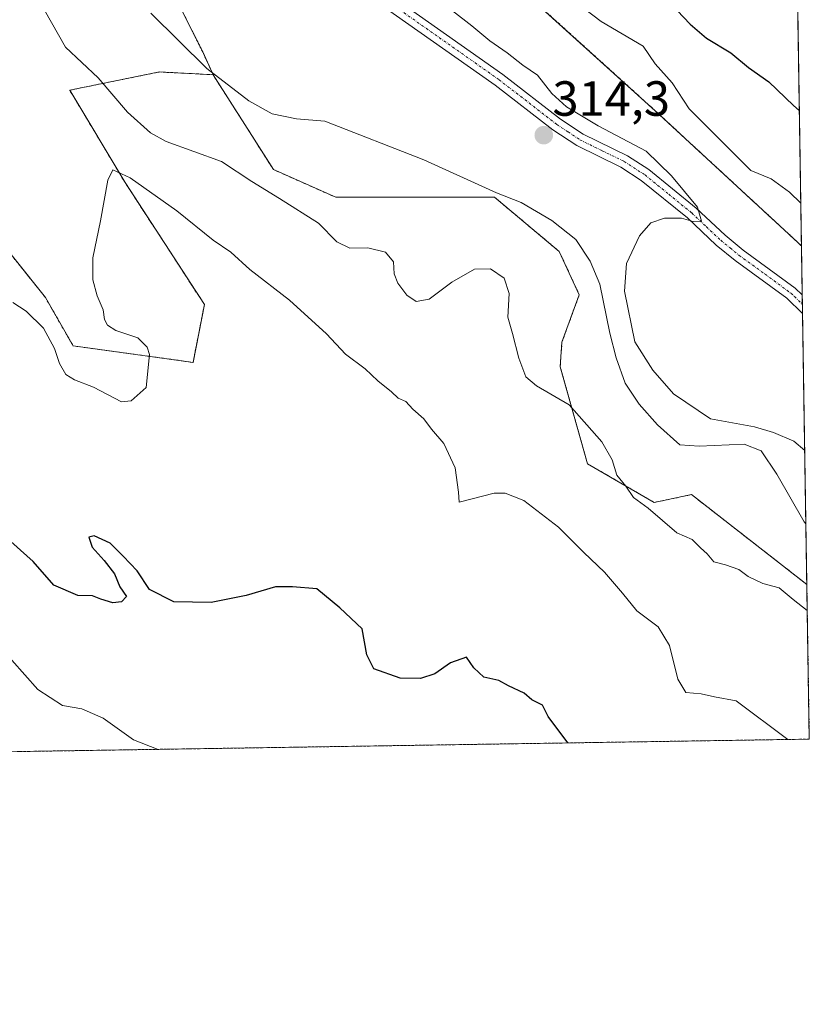
# Model space of a CAD drawing. Units: metres. Extents: x 608093 to 611562, y 4687629 to 4689997.
# Drawn here: x 611401 to 611562, y 4687629 to 4687828 of the extents above; entities that cross this region are included whole.
import ezdxf
from ezdxf.enums import TextEntityAlignment as Align

# ---------------------------------------------------------------- set-up
doc = ezdxf.new("R2010")
doc.units = ezdxf.units.M
doc.header["$MEASUREMENT"] = 0
doc.linetypes.add('TRAZO_Y_PUNTO', pattern=[1, 0.5, -0.25, 0, -0.25])
doc.linetypes.add('TRAZOS', pattern=[0.75, 0.5, -0.25])
for name, color, linetype, lineweight in [('Arbolado forestal', 92, 'TRAZOS', 0), ('Arbolado forestal CxS', 92, 'Continuous', 0), ('Camino', 19, 'Continuous', 0), ('Camino Cxs', 19, 'Continuous', 0), ('Camino eje', 39, 'TRAZO_Y_PUNTO', 13), ('Carátula', 7, 'Continuous', 5), ('Comarca CxS', 133, 'Continuous', 0), ('Comunidad Autónoma CxS', 142, 'Continuous', 0), ('Corriente natural lineal', 142, 'Continuous', 13), ('Curva de nivel maestra', 36, 'Continuous', 30), ('Curva de nivel normal', 36, 'Continuous', 0), ('Municipio CxS', 142, 'Continuous', 0), ('Provincia CxS', 1, 'Continuous', 0), ('Punto de cota en terreno', 7, 'Continuous', 0), ('Roquedo', 95, 'Continuous', 0), ('Roquedo CxS', 135, 'Continuous', 0), ('Rótulo de punto de cota en terreno', 19, 'Continuous', 0)]:
    doc.layers.add(name, color=color, linetype=linetype, lineweight=lineweight)
doc.styles.add('Arial', font='txt', dxfattribs={"height": 0.2})

# ---------------------------------------------------------------- blocks, each defined once
blk = doc.blocks.new('*U176')
at = {"layer": 'Curva de nivel normal', "color": 36, "linetype": 'Continuous', "lineweight": 0}
blk.add_polyline3d([(611396.98, 4687701.48, 330), (611404.98, 4687692.58, 330), (611409.98, 4687689.33, 330), (611413.95, 4687688.65, 330), (611418.23, 4687686.74, 330), (611424.42, 4687682.35, 330), (611429.39, 4687680.43, 330)], dxfattribs=at)
blk = doc.blocks.new('*U180')
at = {"layer": 'Curva de nivel normal', "color": 36, "linetype": 'Continuous', "lineweight": 0}
for points in [[(611559.83, 4687791.22, 320), (611557.54, 4687793.45, 320), (611553.84, 4687796.15, 320), (611549.67, 4687797.84, 320), (611537.15, 4687810.39, 320), (611533.72, 4687815.69, 320), (611530.26, 4687819.54, 320), (611527.86, 4687823.07, 320), (611519.31, 4687828.08, 320), (611515.63, 4687830.88, 320)], [(611399.92, 4687771.06, 320), (611402.6, 4687769.31, 320), (611406.14, 4687765.86, 320), (611408.38, 4687761.76, 320), (611409.36, 4687758.74, 320), (611410.68, 4687756.5, 320), (611412.4, 4687755.42, 320), (611416.3, 4687753.91, 320), (611421.95, 4687750.91, 320), (611423.91, 4687751.11, 320), (611426.97, 4687753.87, 320), (611427.65, 4687760.51, 320), (611427.19, 4687762.06, 320), (611425.31, 4687763.9, 320), (611420.82, 4687765.42, 320), (611419.1, 4687766.51, 320), (611418.55, 4687767.65, 320), (611418.23, 4687769.62, 320), (611417.03, 4687772.43, 320), (611416.18, 4687775.71, 320), (611416.16, 4687780.13, 320), (611417.73, 4687787.69, 320), (611419.22, 4687795.91, 320), (611420.24, 4687798.02, 320), (611423.74, 4687796.36, 320), (611433.19, 4687789.69, 320), (611440.58, 4687783.75, 320), (611444.16, 4687781.32, 320), (611447.98, 4687777.81, 320), (611456.04, 4687771.54, 320), (611463.56, 4687764.72, 320), (611467.45, 4687760.62, 320), (611471.44, 4687757.6, 320), (611474, 4687755.17, 320), (611476.79, 4687752.98, 320), (611478.1, 4687751.67, 320), (611479.64, 4687751.03, 320), (611481.1, 4687749.45, 320), (611483.32, 4687747.48, 320), (611484.9, 4687745.39, 320), (611487.38, 4687742.47, 320), (611489.66, 4687737.56, 320), (611490.39, 4687732.58, 320), (611490.47, 4687730.58, 320), (611497.59, 4687732.43, 320), (611499.85, 4687732.4, 320), (611503.63, 4687730.92, 320), (611510.66, 4687725.52, 320), (611515.8, 4687720.34, 320), (611520, 4687716.35, 320), (611523.63, 4687712.12, 320), (611526.56, 4687708.5, 320), (611530.91, 4687705.26, 320), (611533.18, 4687701.52, 320), (611534.87, 4687694.7, 320), (611536.47, 4687691.97, 320), (611539.63, 4687691.66, 320), (611542.32, 4687691.07, 320), (611546.71, 4687690.29, 320), (611557.22, 4687682.43, 320)]]:
    blk.add_polyline3d(points, dxfattribs=at)
blk = doc.blocks.new('*U188')
at = {"layer": 'Curva de nivel normal', "color": 36, "linetype": 'Continuous', "lineweight": 0}
for points in [[(611406.33, 4687830.43, 315), (611410.62, 4687822.91, 315), (611417.2, 4687816.64, 315), (611423.2, 4687809.7, 315), (611427.88, 4687805.48, 315), (611431.01, 4687803.74, 315), (611442.27, 4687799.7, 315), (611448.4, 4687795.63, 315), (611454.02, 4687792.19, 315), (611461.97, 4687787.2, 315), (611465.64, 4687783.39, 315), (611468.3, 4687782.14, 315), (611471.97, 4687782.19, 315), (611475.56, 4687781.27, 315), (611477.18, 4687779.33, 315), (611477.31, 4687776.89, 315), (611478.02, 4687774.99, 315), (611479.88, 4687772.58, 315), (611481.74, 4687771.3, 315), (611484.42, 4687771.78, 315), (611489, 4687775.21, 315), (611493.61, 4687777.84, 315), (611496.84, 4687777.91, 315), (611499.61, 4687776, 315), (611500.67, 4687772.9, 315), (611500.38, 4687768.14, 315), (611501.34, 4687764.8, 315), (611502.62, 4687759.8, 315), (611504.06, 4687755.98, 315), (611506.18, 4687754.18, 315), (611512.79, 4687750.32, 315), (611519.47, 4687742.81, 315), (611521.58, 4687739.19, 315), (611522.5, 4687736.08, 315), (611524.29, 4687733.81, 315), (611525.87, 4687731.55, 315), (611528.84, 4687729.34, 315), (611534.66, 4687724.34, 315), (611537.81, 4687722.99, 315), (611539.46, 4687721.32, 315), (611540.82, 4687720.1, 315), (611542.2, 4687718.44, 315), (611544.58, 4687717.87, 315), (611547.24, 4687716.94, 315), (611549.17, 4687715.47, 315), (611552.12, 4687714.08, 315), (611555.47, 4687713.23, 315), (611558.25, 4687710.81, 315), (611561.14, 4687708.61, 315)], [(611560.63, 4687741.03, 315), (611558.41, 4687742.96, 315), (611554.32, 4687744.7, 315), (611550.46, 4687745.89, 315), (611541.53, 4687747.48, 315), (611534.03, 4687752.55, 315), (611529.82, 4687757.36, 315), (611526.13, 4687763.09, 315), (611524.08, 4687773.42, 315), (611524.47, 4687778.98, 315), (611527.08, 4687784.61, 315), (611529.4, 4687787.28, 315), (611532.18, 4687788.19, 315), (611535.63, 4687788.22, 315), (611537.96, 4687787.51, 315), (611539.66, 4687787.62, 315), (611538.9, 4687790.43, 315), (611533.56, 4687796.81, 315), (611528.42, 4687801.79, 315), (611518.74, 4687806.92, 315), (611512.28, 4687810.79, 315), (611509.3, 4687813.47, 315), (611506.37, 4687817.21, 315), (611503.4, 4687819.23, 315), (611500.26, 4687821.76, 315), (611496.69, 4687824.19, 315), (611493.09, 4687827.25, 315), (611485.21, 4687833.36, 315)]]:
    blk.add_polyline3d(points, dxfattribs=at)
blk = doc.blocks.new('*U206')
at = {"layer": 'Curva de nivel maestra', "color": 36, "linetype": 'Continuous', "lineweight": 30}
for points in [[(611532.11, 4687833.14, 325), (611537.35, 4687827.56, 325), (611540.67, 4687824.72, 325), (611545.65, 4687821.75, 325), (611549.24, 4687818.75, 325), (611553.33, 4687815.84, 325), (611558.38, 4687811.03, 325), (611559.53, 4687810.05, 325)], [(611512.55, 4687681.73, 325), (611508.55, 4687687.1, 325), (611507.43, 4687689.42, 325), (611505.26, 4687690.48, 325), (611503.67, 4687691.82, 325), (611500.54, 4687693.29, 325), (611498.58, 4687694.4, 325), (611495.53, 4687695.04, 325), (611493.46, 4687696.97, 325), (611491.99, 4687699.16, 325), (611488.71, 4687697.98, 325), (611485.58, 4687695.78, 325), (611482.68, 4687694.81, 325), (611478.5, 4687694.87, 325), (611473.2, 4687696.79, 325), (611471.74, 4687699.59, 325), (611470.78, 4687704.86, 325), (611466.28, 4687709.14, 325), (611461.64, 4687713, 325), (611456.64, 4687713.42, 325), (611453.2, 4687713.42, 325), (611447.29, 4687711.64, 325), (611440.17, 4687710.19, 325), (611432.57, 4687710.36, 325), (611427.63, 4687712.87, 325), (611425.12, 4687716.66, 325), (611422.32, 4687719.64, 325), (611419.65, 4687722.23, 325), (611416.44, 4687723.74, 325), (611415.35, 4687723.48, 325), (611416.04, 4687721.46, 325), (611418.42, 4687718.76, 325), (611420.52, 4687716.02, 325), (611421.6, 4687713.43, 325), (611422.99, 4687711.42, 325), (611421.95, 4687710.38, 325), (611420.23, 4687710.18, 325), (611417.74, 4687710.91, 325), (611416.07, 4687711.57, 325), (611413.12, 4687711.62, 325), (611408.21, 4687713.71, 325), (611404.02, 4687718.52, 325), (611398.24, 4687723.74, 325)]]:
    blk.add_polyline3d(points, dxfattribs=at)
blk = doc.blocks.new('5PATER')
at = {"layer": 'Carátula', "linetype": 'Continuous', "lineweight": 5}
h = blk.add_hatch(color=250, dxfattribs=at)
edge = h.paths.add_edge_path()
edge.add_ellipse((0, 0.01), major_axis=(-1.33, -1.34), ratio=0.999422, start_angle=0, end_angle=360)

msp = doc.modelspace()

# ---------------------------------------------------------------- linework, layer by layer
at = {"layer": 'Arbolado forestal', "color": 92, "linetype": 'TRAZOS', "lineweight": 0}
for points in [[(611438.02, 4687857.52, 314.72), (611438.51, 4687857.66, 314.77), (611457.05, 4687862.84, 316.85), (611466.14, 4687865.38, 320.22), (611479.23, 4687860.63, 321.04), (611498.3, 4687838.94, 318.6), (611530.29, 4687809.99, 318.26), (611559.97, 4687782.58, 316.96)], [(611440.55, 4687817.31, 312.21), (611440.36, 4687817.72, 312.21), (611438.44, 4687821.93, 312.19), (611431.78, 4687835.22, 314.22), (611426.84, 4687848.93, 314.92), (611436.17, 4687856.1, 314.67), (611437.26, 4687856.94, 314.67), (611438.02, 4687857.52, 314.72)], [(611330.12, 4687847.14, 322.52), (611340.52, 4687824.16, 322.7), (611340.64, 4687815.58, 323.19), (611362.37, 4687807.86, 320.68), (611369.38, 4687814.18, 319.96), (611381.3, 4687803.65, 318.96), (611406.54, 4687772.09, 319.55), (611412.15, 4687762.27, 319.51), (611436.49, 4687758.94, 321.24), (611438.79, 4687770.69, 321.33), (611422.7, 4687795.41, 319.97), (611411.45, 4687814.17, 316.17), (611429.66, 4687817.86, 312.15), (611440.55, 4687817.31, 312.21)], [(611559.13, 4687834.88, 328.62), (611559.97, 4687782.58, 316.96)], [(611561.06, 4687713.89, 314.56), (611537.65, 4687732.11, 314.3), (611530.1, 4687730.52, 314.71), (611516.52, 4687738.39, 316.19), (611511.01, 4687758.06, 314.23), (611511.35, 4687763.03, 314.53), (611514.87, 4687772.67, 314.02), (611510.8, 4687781.45, 313.82), (611497.69, 4687792.43, 313.53), (611465.44, 4687792.43, 312.82), (611452.82, 4687798.04, 312.67), (611440.55, 4687817.31, 312.21)], [(611559.97, 4687782.58, 316.96), (611560.12, 4687772.64, 316.43), (611560.15, 4687770.75, 316.38), (611560.18, 4687768.87, 316.33), (611560.86, 4687726.2, 314.62), (611561.06, 4687713.89, 314.56)], [(611561.06, 4687713.89, 314.56), (611561.56, 4687682.5, 319.04), (611400.79, 4687679.98, 334.44)]]:
    msp.add_polyline3d(points, dxfattribs=at)
at = {"layer": 'Arbolado forestal CxS', "color": 92, "linetype": 'Continuous', "lineweight": 0}
msp.add_polyline3d([(611559.97, 4687782.58, 316.96), (611561.06, 4687713.89, 314.56), (611537.65, 4687732.11, 314.3), (611530.1, 4687730.52, 314.71), (611516.52, 4687738.39, 316.19), (611511.01, 4687758.06, 314.23), (611511.35, 4687763.03, 314.53), (611514.87, 4687772.67, 314.02), (611510.8, 4687781.45, 313.82), (611497.69, 4687792.43, 313.53), (611465.44, 4687792.43, 312.82), (611452.82, 4687798.04, 312.67), (611440.55, 4687817.3, 312.21), (611438.44, 4687821.93, 312.19), (611431.78, 4687835.22, 314.22), (611426.84, 4687848.93, 314.92), (611438.02, 4687857.52, 314.72), (611457.05, 4687862.84, 316.85), (611466.14, 4687865.38, 320.22), (611479.23, 4687860.63, 321.04), (611498.3, 4687838.93, 318.6), (611530.29, 4687809.99, 318.26), (611559.97, 4687782.58, 316.96)], close=True, dxfattribs=at)
for points in [[(611559.13, 4687834.88, 328.62), (611559.97, 4687782.58, 316.96), (611530.29, 4687809.99, 318.26), (611498.3, 4687838.93, 318.6)], [(611381.3, 4687803.65, 318.96), (611406.54, 4687772.09, 319.55), (611412.15, 4687762.27, 319.51), (611436.49, 4687758.94, 321.24), (611438.8, 4687770.69, 321.33), (611422.7, 4687795.41, 319.97), (611411.45, 4687814.17, 316.17), (611429.66, 4687817.86, 312.15), (611440.55, 4687817.3, 312.21), (611452.82, 4687798.04, 312.67), (611465.44, 4687792.43, 312.82), (611497.69, 4687792.43, 313.53), (611510.8, 4687781.45, 313.82), (611514.87, 4687772.67, 314.02), (611511.35, 4687763.03, 314.53), (611511.01, 4687758.06, 314.23), (611516.52, 4687738.39, 316.19), (611530.1, 4687730.52, 314.71), (611537.65, 4687732.11, 314.3), (611561.06, 4687713.89, 314.56), (611561.56, 4687682.5, 319.04), (611400.79, 4687679.98, 334.44)]]:
    msp.add_polyline3d(points, dxfattribs=at)
at = {"layer": 'Camino', "color": 19, "linetype": 'Continuous', "lineweight": 0}
for points in [[(611420.74, 4687871.04, 314.22), (611421.05, 4687870.56, 314.22), (611422.04, 4687870.06, 314.26), (611430.74, 4687863.87, 314.47), (611450.19, 4687848.33, 314.72), (611454.14, 4687845.82, 314.76), (611464.35, 4687841.06, 314.76), (611470.99, 4687837.36, 314.64), (611499.38, 4687817.37, 314.35), (611511.09, 4687808.31, 314.12), (611515.68, 4687805.24, 314.32), (611524.66, 4687800.87, 314.33), (611529.01, 4687798.04, 314.37), (611538.6, 4687790.25, 315.14), (611544.45, 4687784.72, 315.73), (611548.16, 4687781.71, 316.11), (611558.7, 4687773.99, 316.44), (611560.12, 4687772.64, 316.43), (611560.12, 4687772.64, 316.43)], [(611560.18, 4687768.87, 316.33), (611556.98, 4687771.94, 316.34), (611546.52, 4687779.59, 316.12), (611542.68, 4687782.7, 315.62), (611536.84, 4687788.24, 314.8), (611527.43, 4687795.87, 314.22), (611523.34, 4687798.53, 314.14), (611514.35, 4687802.91, 314.13), (611509.52, 4687806.13, 314.17), (611497.79, 4687815.21, 314.36), (611469.56, 4687835.09, 314.72)], [(611560.12, 4687772.64, 316.43), (611560.18, 4687768.87, 316.33)]]:
    msp.add_polyline3d(points, dxfattribs=at)
at = {"layer": 'Camino Cxs', "color": 19, "linetype": 'Continuous', "lineweight": 0}
msp.add_polyline3d([(611470.99, 4687837.36, 314.64), (611499.38, 4687817.37, 314.35), (611511.09, 4687808.31, 314.12), (611515.68, 4687805.24, 314.32), (611524.66, 4687800.87, 314.33), (611529.01, 4687798.04, 314.37), (611538.6, 4687790.25, 315.14), (611544.45, 4687784.72, 315.73), (611548.16, 4687781.71, 316.11), (611558.7, 4687773.99, 316.44), (611560.12, 4687772.64, 316.43), (611560.12, 4687772.64, 316.43), (611560.18, 4687768.87, 316.33), (611556.98, 4687771.94, 316.34), (611546.52, 4687779.59, 316.12), (611542.68, 4687782.7, 315.62), (611536.84, 4687788.24, 314.8), (611527.43, 4687795.87, 314.22), (611523.34, 4687798.53, 314.14), (611514.35, 4687802.91, 314.13), (611509.52, 4687806.13, 314.17), (611497.79, 4687815.21, 314.36), (611469.56, 4687835.09, 314.72)], dxfattribs=at)
at = {"layer": 'Camino eje', "color": 39, "linetype": 'TRAZO_Y_PUNTO', "lineweight": 13}
msp.add_polyline3d([(611470.28, 4687836.23, 314.67), (611498.59, 4687816.29, 314.34), (611510.31, 4687807.22, 314.13), (611512.6, 4687805.69, 314.18), (611515.02, 4687804.08, 314.16), (611519.51, 4687801.89, 314.12), (611524, 4687799.7, 314.22), (611528.22, 4687796.96, 314.28), (611533.02, 4687793.06, 314.4), (611537.72, 4687789.25, 314.87), (611540.65, 4687786.48, 315.2), (611543.57, 4687783.71, 315.56), (611545.49, 4687782.16, 315.77), (611547.34, 4687780.65, 316.07), (611552.57, 4687776.83, 316.27), (611557.84, 4687772.97, 316.38), (611558.55, 4687772.29, 316.38), (611560.15, 4687770.75, 316.38)], dxfattribs=at)
at = {"layer": 'Comarca CxS', "color": 133, "linetype": 'Continuous', "lineweight": 0}
msp.add_polyline3d([(609202.59, 4687645.53, 383.26), (608128.8, 4687628.7, 354.61), (608127.82, 4687692.03, 342.46), (608126.56, 4687773.81, 357.16), (608124.39, 4687914.41, 352.39), (608093.12, 4689941.86, 300.66), (611524.73, 4689995.67, 304.73), (611561.56, 4687682.5, 319.04), (609202.59, 4687645.53, 383.26)], close=True, dxfattribs=at)
msp.add_polyline3d([(609202.59, 4687645.53, 383.26), (608128.8, 4687628.7, 354.61), (608127.82, 4687692.03, 342.46), (608126.56, 4687773.81, 357.16), (608124.39, 4687914.41, 352.39), (608093.12, 4689941.86, 300.66), (611524.73, 4689995.67, 304.73), (611561.56, 4687682.5, 319.04), (609202.59, 4687645.53, 383.26)], close=True, dxfattribs=at)
at = {"layer": 'Comunidad Autónoma CxS', "color": 142, "linetype": 'Continuous', "lineweight": 0}
msp.add_polyline3d([(611561.56, 4687682.5, 319.04), (608128.8, 4687628.7, 354.61), (608093.12, 4689941.86, 300.66), (611524.73, 4689995.67, 304.73), (611561.56, 4687682.5, 319.04)], close=True, dxfattribs=at)
msp.add_polyline3d([(611561.56, 4687682.5, 319.04), (608128.8, 4687628.7, 354.61), (608093.12, 4689941.86, 300.66), (611524.73, 4689995.67, 304.73), (611561.56, 4687682.5, 319.04)], close=True, dxfattribs=at)
at = {"layer": 'Corriente natural lineal', "color": 142, "linetype": 'Continuous', "lineweight": 13}
msp.add_polyline3d([(611560.86, 4687726.2, 314.62), (611560.53, 4687726.57, 314.63), (611554.98, 4687736.23, 314.61), (611551.8, 4687740.99, 314.52), (611548.36, 4687742.32, 314.47), (611539.23, 4687741.92, 314.16), (611535.26, 4687742.19, 314.18), (611530.75, 4687746.28, 314.11), (611527.05, 4687750.45, 314.13), (611524.22, 4687754.75, 314.08), (611522.37, 4687759.88, 313.98), (611521.1, 4687764.89, 313.84), (611519.05, 4687774.84, 313.83), (611517.08, 4687779.5, 313.75), (611514.2, 4687783.85, 313.71), (611509.32, 4687787.72, 313.64), (611503.09, 4687791.36, 313.63), (611498.06, 4687793.36, 313.51), (611483.35, 4687800.05, 313.19), (611463.26, 4687807.89, 312.44), (611457.49, 4687808.36, 312.34), (611452.54, 4687809.39, 312.36), (611447.78, 4687811.98, 312.3), (611439.28, 4687818.56, 312.2), (611427.95, 4687829.77, 312.12)], dxfattribs=at)
at = {"layer": 'Municipio CxS', "color": 142, "linetype": 'Continuous', "lineweight": 0}
msp.add_polyline3d([(611561.56, 4687682.5, 319.04), (608128.8, 4687628.7, 354.61), (608093.12, 4689941.86, 300.66), (611524.73, 4689995.67, 304.73), (611561.56, 4687682.5, 319.04)], close=True, dxfattribs=at)
msp.add_polyline3d([(611561.56, 4687682.5, 319.04), (608128.8, 4687628.7, 354.61), (608093.12, 4689941.86, 300.66), (611524.73, 4689995.67, 304.73), (611561.56, 4687682.5, 319.04)], close=True, dxfattribs=at)
at = {"layer": 'Provincia CxS', "color": 1, "linetype": 'Continuous', "lineweight": 0}
msp.add_polyline3d([(611561.56, 4687682.5, 319.04), (608128.8, 4687628.7, 354.61), (608093.12, 4689941.86, 300.66), (611524.73, 4689995.67, 304.73), (611561.56, 4687682.5, 319.04)], close=True, dxfattribs=at)
msp.add_polyline3d([(611561.56, 4687682.5, 319.04), (608128.8, 4687628.7, 354.61), (608093.12, 4689941.86, 300.66), (611524.73, 4689995.67, 304.73), (611561.56, 4687682.5, 319.04)], close=True, dxfattribs=at)
at = {"layer": 'Roquedo', "color": 95, "linetype": 'Continuous', "lineweight": 0}
for points in [[(611440.55, 4687817.31, 312.21), (611440.36, 4687817.72, 312.21), (611438.44, 4687821.93, 312.19), (611431.78, 4687835.22, 314.22), (611426.84, 4687848.93, 314.92), (611436.17, 4687856.1, 314.67), (611437.26, 4687856.94, 314.67), (611438.02, 4687857.52, 314.72)], [(611330.12, 4687847.14, 322.52), (611340.52, 4687824.16, 322.7), (611340.64, 4687815.58, 323.19), (611362.37, 4687807.86, 320.68), (611369.38, 4687814.18, 319.96), (611381.3, 4687803.65, 318.96), (611406.54, 4687772.09, 319.55), (611412.15, 4687762.27, 319.51), (611436.49, 4687758.94, 321.24), (611438.79, 4687770.69, 321.33), (611422.7, 4687795.41, 319.97), (611411.45, 4687814.17, 316.17), (611429.66, 4687817.86, 312.15), (611440.55, 4687817.31, 312.21)]]:
    msp.add_polyline3d(points, dxfattribs=at)
at = {"layer": 'Roquedo CxS', "color": 135, "linetype": 'Continuous', "lineweight": 0}
msp.add_polyline3d([(611431.78, 4687835.22, 314.22), (611438.44, 4687821.93, 312.19), (611440.55, 4687817.3, 312.21), (611429.66, 4687817.86, 312.15), (611411.45, 4687814.17, 316.17), (611422.7, 4687795.41, 319.97), (611438.8, 4687770.69, 321.33), (611436.49, 4687758.94, 321.24), (611412.15, 4687762.27, 319.51), (611406.54, 4687772.09, 319.55), (611381.3, 4687803.65, 318.96), (611369.38, 4687814.18, 319.96), (611362.37, 4687807.86, 320.68), (611340.64, 4687815.58, 323.19), (611340.52, 4687824.16, 322.7), (611330.12, 4687847.14, 322.52)], dxfattribs=at)

# ---------------------------------------------------------------- block references
at = {"layer": 'Curva de nivel maestra', "color": 36, "linetype": 'Continuous', "lineweight": 30}
msp.add_blockref('*U206', (0, 0), dxfattribs=at)
at = {"layer": 'Curva de nivel normal', "color": 36, "linetype": 'Continuous', "lineweight": 0}
for name in ['*U176', '*U180', '*U188']:
    msp.add_blockref(name, (0, 0), dxfattribs=at)
at = {"layer": 'Punto de cota en terreno', "linetype": 'Continuous', "lineweight": 0}
msp.add_blockref('5PATER', (611507.67, 4687805.03, 314.3), dxfattribs=at)

# ---------------------------------------------------------------- texts
at = {"layer": 'Rótulo de punto de cota en terreno', "color": 19, "linetype": 'Continuous', "lineweight": 0, "style": 'Arial'}
msp.add_text('314,3', height=7, dxfattribs=at).set_placement((611509.43, 4687806.79), align=Align.BOTTOM_LEFT)

doc.saveas('drawing.dxf')
